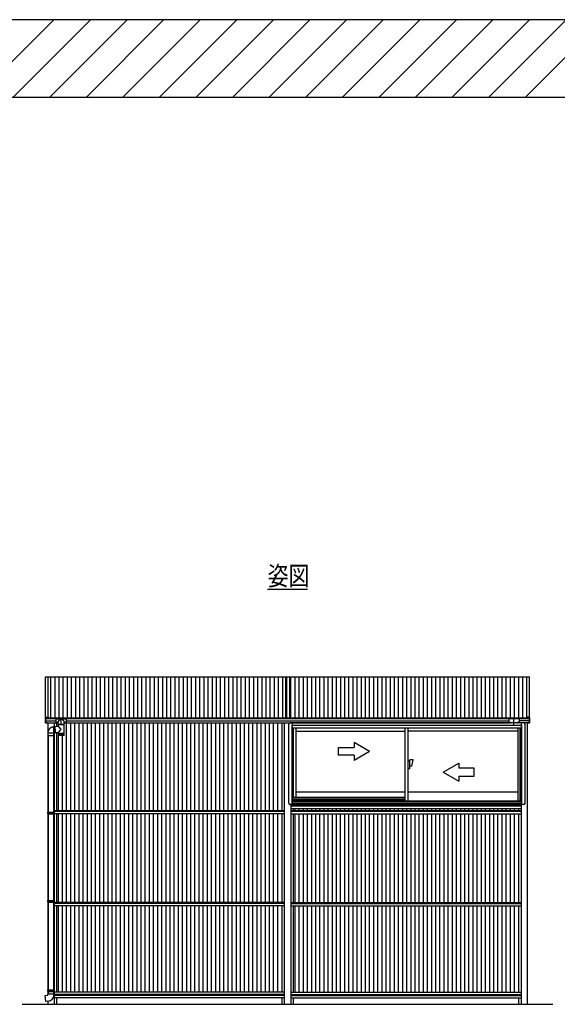
# Model space of a CAD drawing. Extents: x 0 to 1980, y 0 to 3206.
# Drawn here: x 886 to 1094, y 824 to 1204 of the extents above; entities that cross this region are included whole.
import ezdxf

# ---------------------------------------------------------------- set-up
doc = ezdxf.new("R2010")
doc.units = 0
doc.layers.get('0').update_dxf_attribs({"linetype": 'CONTINUOUS'})
for name, color, linetype in [('USER1', 3, 'CONTINUOUS'), ('YKK_A1', 4, 'CONTINUOUS'), ('YSS_K', 3, 'CONTINUOUS')]:
    doc.layers.add(name, color=color, linetype=linetype)
doc.styles.get("Standard").update_dxf_attribs({"font": 'txt', "bigfont": 'BIGFONT'})

# ---------------------------------------------------------------- blocks, each defined once
blk = doc.blocks.new('YKKAP-10')
at = {"color": 0, "linetype": 'ByBlock', "ltscale": 0.5}
blk.add_lwpolyline([(0.9, 3.7, 0.414214), (1.2, 3.4), (12.7, 3.4, -0.414214), (13, 3.1), (13, 0.3, -0.414214), (12.7, 0), (12.4, 0, -0.414214), (12.1, 0.3), (12.1, 2.2, 0.414214), (11.8, 2.5), (6.5, 2.5, -0.298217), (6.3, 2.6, 0.654654), (5.7, 2.6, -0.298217), (5.5, 2.5), (1.2, 2.5, -0.414214), (0, 3.7), (0, 44.8, -0.414214), (1.2, 46), (5.5, 46, -0.298217), (5.7, 45.9, 0.654654), (6.3, 45.9, -0.298217), (6.5, 46), (19.5, 46, -1.290973), (19.3, 45.1, 0.127009), (19.1, 45.1), (1.2, 45.1, 0.414214), (0.9, 44.8)], format="xyb", close=True, dxfattribs=at)

msp = doc.modelspace()

# ---------------------------------------------------------------- linework, layer by layer
at = {"layer": 'USER1'}
msp.add_line((982.31, 983.87), (997.69, 983.87), dxfattribs=at)
at = {"layer": 'YKK_A1'}
for p, q in [((896.46, 950.03), (1083.54, 950.03)), ((896.46, 934.36), (896.46, 950.03)), ((897.46, 934.4), (897.46, 950.03)), ((898.54, 934.18), (898.54, 950.03)), ((900.14, 934.18), (900.14, 950.03)), ((901.74, 934.18), (901.74, 950.03)), ((903.34, 934.18), (903.34, 950.03)), ((904.94, 934.18), (904.94, 950.03)), ((906.54, 934.18), (906.54, 950.03)), ((908.14, 934.18), (908.14, 950.03)), ((909.74, 934.18), (909.74, 950.03)), ((911.34, 934.18), (911.34, 950.03)), ((912.94, 934.18), (912.94, 950.03)), ((914.54, 934.18), (914.54, 950.03)), ((916.14, 934.18), (916.14, 950.03)), ((917.74, 934.18), (917.74, 950.03)), ((919.34, 934.18), (919.34, 950.03)), ((920.94, 934.18), (920.94, 950.03)), ((922.54, 934.18), (922.54, 950.03)), ((924.14, 934.18), (924.14, 950.03)), ((925.74, 934.18), (925.74, 950.03)), ((927.34, 934.18), (927.34, 950.03)), ((928.94, 934.18), (928.94, 950.03)), ((930.54, 934.18), (930.54, 950.03)), ((932.14, 934.18), (932.14, 950.03)), ((933.74, 934.18), (933.74, 950.03)), ((935.34, 934.18), (935.34, 950.03)), ((936.94, 934.18), (936.94, 950.03)), ((938.54, 934.18), (938.54, 950.03)), ((940.14, 934.18), (940.14, 950.03)), ((941.74, 934.18), (941.74, 950.03)), ((943.34, 934.18), (943.34, 950.03)), ((944.94, 934.18), (944.94, 950.03)), ((946.54, 934.18), (946.54, 950.03)), ((948.14, 934.18), (948.14, 950.03)), ((949.74, 934.18), (949.74, 950.03)), ((951.34, 934.18), (951.34, 950.03)), ((952.94, 934.18), (952.94, 950.03)), ((954.54, 934.18), (954.54, 950.03)), ((956.14, 934.18), (956.14, 950.03)), ((957.74, 934.18), (957.74, 950.03)), ((959.34, 934.18), (959.34, 950.03)), ((960.94, 934.18), (960.94, 950.03)), ((962.54, 934.18), (962.54, 950.03)), ((964.14, 934.18), (964.14, 950.03)), ((965.74, 934.18), (965.74, 950.03)), ((967.34, 934.18), (967.34, 950.03)), ((968.94, 934.18), (968.94, 950.03)), ((970.54, 934.18), (970.54, 950.03)), ((972.14, 934.18), (972.14, 950.03)), ((973.74, 934.18), (973.74, 950.03)), ((975.34, 934.18), (975.34, 950.03)), ((976.94, 934.18), (976.94, 950.03)), ((978.54, 934.18), (978.54, 950.03)), ((980.14, 934.18), (980.14, 950.03)), ((981.74, 934.18), (981.74, 950.03)), ((983.34, 934.18), (983.34, 950.03)), ((984.94, 934.18), (984.94, 950.03)), ((986.54, 934.18), (986.54, 950.03)), ((988.14, 934.18), (988.14, 950.03)), ((989.25, 950.03), (989.25, 934.18)), ((989.74, 934.18), (989.74, 950.03)), ((990.75, 950.03), (990.75, 934.18)), ((991.34, 934.18), (991.34, 950.03)), ((992.94, 934.18), (992.94, 950.03)), ((994.54, 934.18), (994.54, 950.03)), ((996.14, 934.18), (996.14, 950.03)), ((997.74, 934.18), (997.74, 950.03)), ((999.34, 934.18), (999.34, 950.03)), ((1000.94, 934.18), (1000.94, 950.03)), ((1002.54, 934.18), (1002.54, 950.03)), ((1004.14, 934.18), (1004.14, 950.03)), ((1005.74, 934.18), (1005.74, 950.03)), ((1007.34, 934.18), (1007.34, 950.03)), ((1008.94, 934.18), (1008.94, 950.03)), ((1010.54, 934.18), (1010.54, 950.03)), ((1012.14, 934.18), (1012.14, 950.03)), ((1013.74, 934.18), (1013.74, 950.03)), ((1015.34, 934.18), (1015.34, 950.03)), ((1016.94, 934.18), (1016.94, 950.03)), ((1018.54, 934.18), (1018.54, 950.03)), ((1020.14, 934.18), (1020.14, 950.03)), ((1021.74, 934.18), (1021.74, 950.03)), ((1023.34, 934.18), (1023.34, 950.03)), ((1024.94, 934.18), (1024.94, 950.03)), ((1026.54, 934.18), (1026.54, 950.03)), ((1028.14, 934.18), (1028.14, 950.03)), ((1029.74, 934.18), (1029.74, 950.03)), ((1031.34, 934.18), (1031.34, 950.03)), ((1032.94, 934.18), (1032.94, 950.03)), ((1034.54, 934.18), (1034.54, 950.03)), ((1036.14, 934.18), (1036.14, 950.03)), ((1037.74, 934.18), (1037.74, 950.03)), ((1039.34, 934.18), (1039.34, 950.03)), ((1040.94, 934.18), (1040.94, 950.03)), ((1042.54, 934.18), (1042.54, 950.03)), ((1044.14, 934.18), (1044.14, 950.03)), ((1045.74, 934.18), (1045.74, 950.03)), ((1047.34, 934.18), (1047.34, 950.03)), ((1048.94, 934.18), (1048.94, 950.03)), ((1050.54, 934.18), (1050.54, 950.03)), ((1052.14, 934.18), (1052.14, 950.03)), ((1053.74, 934.18), (1053.74, 950.03)), ((1055.34, 934.18), (1055.34, 950.03)), ((1056.94, 934.18), (1056.94, 950.03)), ((1058.54, 934.18), (1058.54, 950.03)), ((1060.14, 934.18), (1060.14, 950.03)), ((1061.74, 934.18), (1061.74, 950.03)), ((1063.34, 934.18), (1063.34, 950.03)), ((1064.94, 934.18), (1064.94, 950.03)), ((1066.54, 934.18), (1066.54, 950.03)), ((1068.14, 934.18), (1068.14, 950.03)), ((1069.74, 934.18), (1069.74, 950.03)), ((1071.34, 934.18), (1071.34, 950.03)), ((1072.94, 934.18), (1072.94, 950.03)), ((1074.54, 934.18), (1074.54, 950.03)), ((1076.14, 934.18), (1076.14, 950.03)), ((1077.74, 934.18), (1077.74, 950.03)), ((1079.34, 934.18), (1079.34, 950.03)), ((1080.94, 934.18), (1080.94, 950.03)), ((1082.54, 934.4), (1082.54, 950.03)), ((1083.54, 934.36), (1083.54, 950.03)), ((896.5, 934.18), (1083.5, 934.18)), ((896.5, 933.93), (1083.5, 933.93)), ((896.5, 933.06), (900.5, 933.06)), ((896.51, 932.29), (900.5, 932.29)), ((897.4, 932.29), (897.4, 928.9)), ((899.75, 932.29), (899.75, 930.74)), ((900.5, 933.71), (900.5, 932.24)), ((900.5, 932.24), (901.35, 932.24)), ((900.6, 933.81), (904.4, 933.81)), ((900.67, 932.24), (900.67, 930.81)), ((900.95, 932.7), (900.95, 932.07)), ((901.35, 931.66), (901.35, 932.35)), ((901.36, 931.64), (903.65, 931.64)), ((901.36, 931.64), (901.36, 930.87)), ((903.63, 931.64), (901.38, 931.64)), ((902.5, 931.52), (902.5, 934.02)), ((903.65, 931.66), (903.65, 932.35)), ((903.65, 932.24), (904.5, 932.24)), ((903.65, 928.24), (903.65, 931.64)), ((904.05, 932.7), (904.05, 932.07)), ((904.5, 933.71), (904.5, 932.24)), ((904.5, 933.06), (1075.5, 933.06)), ((904.5, 932.29), (1075.5, 932.29)), ((904.63, 898.34), (904.63, 932.29)), ((906.23, 898.34), (906.23, 932.29)), ((906.5, 932.29), (1073.5, 932.29)), ((907.83, 898.34), (907.83, 932.29)), ((909.43, 898.34), (909.43, 932.29)), ((911.03, 898.34), (911.03, 932.29)), ((912.63, 898.34), (912.63, 932.29)), ((914.23, 898.34), (914.23, 932.29)), ((915.83, 898.34), (915.83, 932.29)), ((917.43, 898.34), (917.43, 932.29)), ((919.03, 898.34), (919.03, 932.29)), ((920.63, 898.34), (920.63, 932.29)), ((922.23, 898.34), (922.23, 932.29)), ((923.83, 898.34), (923.83, 932.29)), ((925.43, 898.34), (925.43, 932.29)), ((927.03, 898.34), (927.03, 932.29)), ((928.63, 898.34), (928.63, 932.29)), ((930.23, 898.34), (930.23, 932.29)), ((931.83, 898.34), (931.83, 932.29)), ((933.43, 898.34), (933.43, 932.29)), ((935.03, 898.34), (935.03, 932.29)), ((936.63, 898.34), (936.63, 932.29)), ((938.23, 898.34), (938.23, 932.29)), ((939.83, 898.34), (939.83, 932.29)), ((941.43, 898.34), (941.43, 932.29)), ((943.03, 898.34), (943.03, 932.29)), ((944.63, 898.34), (944.63, 932.29)), ((946.23, 898.34), (946.23, 932.29)), ((947.83, 898.34), (947.83, 932.29)), ((949.43, 898.34), (949.43, 932.29)), ((951.03, 898.34), (951.03, 932.29)), ((952.63, 898.34), (952.63, 932.29)), ((954.23, 898.34), (954.23, 932.29)), ((955.83, 898.34), (955.83, 932.29)), ((957.43, 898.34), (957.43, 932.29)), ((959.03, 898.34), (959.03, 932.29)), ((960.63, 898.34), (960.63, 932.29)), ((962.23, 898.34), (962.23, 932.29)), ((963.83, 898.34), (963.83, 932.29)), ((965.43, 898.34), (965.43, 932.29)), ((967.03, 898.34), (967.03, 932.29)), ((968.63, 898.34), (968.63, 932.29)), ((970.23, 898.34), (970.23, 932.29)), ((971.83, 898.34), (971.83, 932.29)), ((973.43, 898.34), (973.43, 932.29)), ((975.03, 898.34), (975.03, 932.29)), ((976.63, 898.34), (976.63, 932.29)), ((978.23, 898.34), (978.23, 932.29)), ((979.83, 898.34), (979.83, 932.29)), ((981.43, 898.34), (981.43, 932.29)), ((983.03, 898.34), (983.03, 932.29)), ((984.62, 898.34), (984.62, 932.29)), ((986.22, 898.34), (986.22, 932.29)), ((987.82, 932.29), (987.82, 898.34)), ((988.75, 932.29), (988.75, 823.59)), ((990.45, 901.2), (990.45, 931.75)), ((1075.5, 932.25), (990.95, 932.25)), ((991.25, 932.29), (991.25, 932.25)), ((991.88, 901.25), (991.88, 932.24)), ((992.17, 932.29), (992.17, 932.25)), ((1075.5, 933.71), (1075.5, 932.24)), ((1079.5, 932.24), (1075.5, 932.24)), ((1079.4, 933.81), (1075.6, 933.81)), ((1075.95, 932.7), (1075.95, 932.07)), ((1077.5, 931.52), (1077.5, 934.02)), ((1079.05, 932.7), (1079.05, 932.07)), ((1079.5, 933.71), (1079.5, 932.24)), ((1083.5, 933.06), (1079.5, 933.06)), ((1083.49, 932.29), (1079.5, 932.29)), ((1081.3, 932.25), (1079.5, 932.25)), ((1080.37, 900.7), (1080.37, 932.25)), ((1081.8, 901.2), (1081.8, 931.75)), ((1082.6, 932.29), (1082.6, 823.59)), ((897.35, 928.42), (899.65, 928.42)), ((897.35, 928.42), (897.35, 927.42)), ((899.95, 930.75), (899.45, 930.71)), ((899.65, 928.42), (900.15, 928.46)), ((899.65, 928.42), (899.65, 928.42)), ((899.65, 927.42), (899.65, 928.42)), ((899.75, 928.43), (899.75, 897.34)), ((900.16, 930.67), (899.96, 930.65)), ((900.14, 928.56), (900.35, 928.58)), ((901.36, 930.87), (900.16, 930.77)), ((900.36, 928.49), (901.36, 928.57)), ((900.67, 928.51), (900.67, 898.34)), ((901.36, 928.57), (901.36, 928.24)), ((901.36, 928.24), (901.36, 928.16)), ((901.37, 928.16), (901.36, 928.16)), ((901.36, 928.16), (901.36, 928.16)), ((901.36, 928.16), (901.36, 927.54)), ((901.36, 928.16), (901.36, 927.53)), ((901.39, 928.16), (901.37, 928.16)), ((901.37, 928.16), (901.37, 927.54)), ((901.42, 928.16), (901.39, 928.16)), ((901.39, 928.16), (901.39, 927.53)), ((901.46, 928.16), (901.42, 928.16)), ((901.42, 928.16), (901.42, 927.52)), ((901.45, 928.16), (901.45, 927.47)), ((901.5, 928.16), (901.46, 928.16)), ((901.46, 928.16), (901.46, 927.52)), ((901.49, 928.16), (901.49, 927.47)), ((901.56, 928.16), (901.5, 928.16)), ((901.5, 928.16), (901.5, 927.51)), ((901.54, 928.16), (901.54, 927.47)), ((901.55, 928.16), (901.55, 927.51)), ((901.62, 928.16), (901.56, 928.16)), ((901.59, 928.16), (901.59, 927.47)), ((901.61, 928.16), (901.61, 927.51)), ((901.69, 928.16), (901.62, 928.16)), ((901.65, 928.16), (901.65, 927.47)), ((901.68, 928.16), (901.68, 927.5)), ((901.76, 928.16), (901.69, 928.16)), ((901.72, 928.16), (901.72, 927.47)), ((901.75, 928.16), (901.75, 927.5)), ((901.84, 928.16), (901.76, 928.16)), ((901.79, 928.16), (901.79, 927.47)), ((901.83, 928.16), (901.83, 927.49)), ((901.92, 928.16), (901.84, 928.16)), ((901.87, 928.16), (901.87, 927.47)), ((901.91, 928.16), (901.91, 927.49)), ((902.01, 928.16), (901.92, 928.16)), ((901.96, 928.16), (901.96, 927.47)), ((902, 928.16), (902, 927.49)), ((902.1, 928.16), (902.01, 928.16)), ((902.04, 928.16), (902.04, 927.47)), ((902.09, 928.16), (902.09, 927.48)), ((902.2, 928.16), (902.1, 928.16)), ((902.13, 928.16), (902.13, 927.47)), ((902.18, 928.16), (902.18, 927.48)), ((902.29, 928.16), (902.2, 928.16)), ((902.23, 928.16), (902.23, 927.47)), ((902.27, 928.16), (902.27, 927.48)), ((902.39, 928.16), (902.29, 928.16)), ((902.32, 928.16), (902.32, 927.47)), ((902.37, 928.16), (902.37, 927.47)), ((902.49, 928.16), (902.39, 928.16)), ((902.42, 928.16), (902.42, 927.47)), ((902.47, 928.16), (902.47, 927.47)), ((902.59, 928.16), (902.49, 928.16)), ((902.52, 928.16), (902.52, 927.47)), ((902.57, 928.16), (902.57, 927.47)), ((902.69, 928.16), (902.59, 928.16)), ((902.62, 927.47), (902.62, 928.16)), ((902.66, 928.16), (902.66, 927.47)), ((902.79, 928.16), (902.69, 928.16)), ((902.71, 927.48), (902.71, 928.16)), ((902.76, 928.16), (902.76, 927.47)), ((902.88, 928.16), (902.79, 928.16)), ((902.81, 927.48), (902.81, 928.16)), ((902.85, 928.16), (902.85, 927.47)), ((902.98, 928.16), (902.88, 928.16)), ((902.9, 927.48), (902.9, 928.16)), ((902.94, 928.16), (902.94, 927.47)), ((903.07, 928.16), (902.98, 928.16)), ((902.99, 927.49), (902.99, 928.16)), ((903.03, 928.16), (903.03, 927.47)), ((903.15, 928.16), (903.07, 928.16)), ((903.08, 927.49), (903.08, 928.16)), ((903.12, 928.16), (903.12, 927.47)), ((903.23, 928.16), (903.15, 928.16)), ((903.16, 927.49), (903.16, 928.16)), ((903.2, 928.16), (903.2, 927.47)), ((903.3, 928.16), (903.23, 928.16)), ((903.24, 927.5), (903.24, 928.16)), ((903.27, 928.16), (903.27, 927.47)), ((903.37, 928.16), (903.3, 928.16)), ((903.31, 927.5), (903.31, 928.16)), ((903.34, 928.16), (903.34, 927.47)), ((903.43, 928.16), (903.37, 928.16)), ((903.38, 927.5), (903.38, 928.16)), ((903.4, 928.16), (903.4, 927.47)), ((903.49, 928.16), (903.43, 928.16)), ((903.44, 927.51), (903.44, 928.16)), ((903.45, 928.16), (903.45, 927.47)), ((903.53, 928.16), (903.49, 928.16)), ((903.49, 927.51), (903.49, 928.16)), ((903.5, 928.16), (903.5, 927.47)), ((903.57, 928.16), (903.53, 928.16)), ((903.54, 928.16), (903.54, 927.47)), ((903.54, 927.52), (903.54, 928.16)), ((903.6, 928.16), (903.57, 928.16)), ((903.58, 927.52), (903.58, 928.16)), ((903.63, 928.16), (903.6, 928.16)), ((903.61, 927.53), (903.61, 928.16)), ((903.64, 928.16), (903.63, 928.16)), ((903.63, 927.54), (903.63, 928.16)), ((903.65, 928.16), (903.64, 928.16)), ((903.64, 927.54), (903.64, 928.16)), ((903.65, 928.16), (903.65, 928.24)), ((903.65, 928.16), (903.65, 928.16)), ((903.65, 927.54), (903.65, 928.16)), ((991.73, 931.39), (1080.52, 931.39)), ((991.73, 900.7), (991.73, 931.39)), ((1080.37, 930.25), (991.88, 930.25)), ((992.3, 903.4), (992.3, 930.25)), ((993.3, 903.4), (993.3, 930.25)), ((1035.34, 928.95), (993.3, 928.95)), ((1035.34, 930.25), (1035.34, 902)), ((1036.54, 930.25), (1036.54, 902)), ((1078.95, 929), (1036.54, 929)), ((1078.95, 930.25), (1078.95, 902)), ((1079.95, 902), (1079.95, 930.25)), ((1080.52, 901.25), (1080.52, 931.39)), ((897.35, 927.42), (899.65, 927.42)), ((897.4, 927.42), (897.4, 897.79)), ((897.45, 927.42), (897.45, 897.79)), ((899.55, 927.42), (899.55, 897.79)), ((899.65, 927.42), (899.65, 927.42)), ((901.37, 927.54), (901.37, 927.53)), ((901.38, 927.47), (901.38, 927.47)), ((901.39, 927.48), (901.39, 927.47)), ((901.39, 927.47), (901.39, 927.47)), ((901.4, 927.49), (901.4, 927.47)), ((901.4, 927.47), (901.41, 927.47)), ((901.42, 927.5), (901.42, 927.47)), ((901.42, 927.47), (901.44, 927.47)), ((901.43, 898.34), (901.43, 927.44)), ((901.45, 927.47), (901.47, 927.47)), ((903.55, 927.44), (901.46, 927.44)), ((901.49, 927.47), (901.51, 927.47)), ((901.54, 927.47), (901.56, 927.47)), ((901.59, 927.47), (901.62, 927.47)), ((901.65, 927.47), (901.69, 927.47)), ((901.72, 927.47), (901.76, 927.47)), ((901.79, 927.47), (901.83, 927.47)), ((901.87, 927.47), (901.91, 927.47)), ((901.96, 927.47), (902, 927.47)), ((902.04, 927.47), (902.09, 927.47)), ((902.13, 927.47), (902.18, 927.47)), ((902.23, 927.47), (902.27, 927.47)), ((902.32, 927.47), (902.37, 927.47)), ((902.42, 927.47), (902.47, 927.47)), ((902.52, 927.47), (902.57, 927.47)), ((902.62, 927.47), (902.66, 927.47)), ((902.71, 927.47), (902.76, 927.47)), ((902.81, 927.47), (902.85, 927.47)), ((902.9, 927.47), (902.94, 927.47)), ((902.99, 927.47), (903.03, 927.47)), ((903.03, 898.34), (903.03, 927.44)), ((903.08, 927.47), (903.12, 927.47)), ((903.16, 927.47), (903.2, 927.47)), ((903.23, 927.47), (903.27, 927.47)), ((903.3, 927.47), (903.34, 927.47)), ((903.37, 927.47), (903.4, 927.47)), ((903.43, 927.47), (903.45, 927.47)), ((903.48, 927.47), (903.5, 927.47)), ((903.52, 927.47), (903.54, 927.47)), ((903.56, 927.47), (903.57, 927.47)), ((903.57, 927.51), (903.57, 927.47)), ((903.59, 927.47), (903.6, 927.47)), ((903.6, 927.49), (903.6, 927.47)), ((903.61, 927.48), (903.61, 927.47)), ((903.61, 927.47), (903.61, 927.47)), ((903.62, 927.47), (903.62, 927.47)), ((903.63, 927.53), (903.63, 927.54)), ((1015.72, 924.71), (1015.72, 922.75)), ((1021.72, 921.25), (1015.72, 924.71)), ((1009.72, 922.75), (1015.72, 922.75)), ((1009.72, 919.75), (1009.72, 922.75)), ((1021.72, 921.25), (1015.72, 917.79)), ((1015.72, 919.75), (1009.72, 919.75)), ((1015.72, 919.75), (1015.72, 917.79)), ((1037.29, 917.5), (1036.54, 917.5)), ((1037.29, 914.5), (1037.29, 918)), ((1038.54, 918), (1037.29, 918)), ((1038.04, 915.5), (1038.54, 918)), ((1050.15, 913.25), (1056.15, 916.71)), ((1056.15, 916.71), (1056.15, 914.75)), ((1037.29, 914.5), (1036.54, 914.5)), ((1038.04, 915.5), (1037.29, 915.5)), ((1050.15, 913.25), (1056.15, 909.79)), ((1062.15, 914.75), (1056.15, 914.75)), ((1062.15, 911.75), (1062.15, 914.75)), ((1056.15, 911.75), (1056.15, 909.79)), ((1056.15, 911.75), (1062.15, 911.75)), ((1035.34, 905.55), (993.3, 905.55)), ((1078.95, 905.55), (1036.54, 905.55)), ((1080.52, 901.25), (991.73, 901.25)), ((1035.34, 903.4), (991.88, 903.4)), ((1035.34, 902.74), (991.88, 902.74)), ((991.88, 902.55), (1035.34, 902.55)), ((1080.37, 901.9), (991.88, 901.9)), ((1080.37, 901.85), (991.88, 901.85)), ((1080.37, 902), (1035.34, 902)), ((897.35, 897.69), (897.4, 897.79)), ((897.35, 897.29), (897.35, 897.69)), ((897.35, 897.69), (899.65, 897.69)), ((897.4, 897.79), (899.6, 897.79)), ((899.65, 897.69), (899.6, 897.79)), ((899.65, 897.29), (899.65, 897.69)), ((988.75, 898.34), (899.75, 898.34)), ((988.75, 898.04), (899.75, 898.04)), ((899.75, 897.34), (899.75, 823.59)), ((1081.3, 900.7), (990.95, 900.7)), ((991.25, 900.7), (991.25, 823.59)), ((991.25, 900.57), (1080.25, 900.57)), ((991.25, 900.22), (1080.25, 900.22)), ((991.25, 899.2), (1080.25, 899.2)), ((991.25, 898.46), (1080.25, 898.46)), ((991.25, 898.11), (1080.25, 898.11)), ((992.17, 899.2), (992.17, 898.46)), ((992.93, 898.46), (992.93, 899.2)), ((994.53, 898.46), (994.53, 899.2)), ((996.13, 898.46), (996.13, 899.2)), ((997.73, 898.46), (997.73, 899.2)), ((999.33, 898.46), (999.33, 899.2)), ((1000.93, 898.46), (1000.93, 899.2)), ((1002.53, 898.46), (1002.53, 899.2)), ((1004.13, 898.46), (1004.13, 899.2)), ((1005.73, 898.46), (1005.73, 899.2)), ((1007.33, 898.46), (1007.33, 899.2)), ((1008.93, 898.46), (1008.93, 899.2)), ((1010.53, 898.46), (1010.53, 899.2)), ((1012.13, 898.46), (1012.13, 899.2)), ((1013.73, 898.46), (1013.73, 899.2)), ((1015.33, 898.46), (1015.33, 899.2)), ((1016.93, 898.46), (1016.93, 899.2)), ((1018.53, 898.46), (1018.53, 899.2)), ((1020.13, 898.46), (1020.13, 899.2)), ((1021.72, 898.46), (1021.72, 899.2)), ((1023.33, 898.46), (1023.33, 899.2)), ((1024.93, 898.46), (1024.93, 899.2)), ((1026.53, 898.46), (1026.53, 899.2)), ((1028.13, 898.46), (1028.13, 899.2)), ((1029.73, 898.46), (1029.73, 899.2)), ((1031.33, 898.46), (1031.33, 899.2)), ((1032.93, 898.46), (1032.93, 899.2)), ((1034.53, 898.46), (1034.53, 899.2)), ((1036.13, 898.46), (1036.13, 899.2)), ((1037.73, 898.46), (1037.73, 899.2)), ((1039.33, 898.46), (1039.33, 899.2)), ((1040.93, 898.46), (1040.93, 899.2)), ((1042.53, 898.46), (1042.53, 899.2)), ((1044.13, 898.46), (1044.13, 899.2)), ((1045.73, 898.46), (1045.73, 899.2)), ((1047.33, 898.46), (1047.33, 899.2)), ((1048.93, 898.46), (1048.93, 899.2)), ((1050.53, 898.46), (1050.53, 899.2)), ((1052.13, 898.46), (1052.13, 899.2)), ((1053.73, 898.46), (1053.73, 899.2)), ((1055.33, 898.46), (1055.33, 899.2)), ((1056.93, 898.46), (1056.93, 899.2)), ((1058.53, 898.46), (1058.53, 899.2)), ((1060.13, 898.46), (1060.13, 899.2)), ((1061.73, 898.46), (1061.73, 899.2)), ((1063.33, 898.46), (1063.33, 899.2)), ((1064.93, 898.46), (1064.93, 899.2)), ((1066.53, 898.46), (1066.53, 899.2)), ((1068.13, 898.46), (1068.13, 899.2)), ((1069.73, 898.46), (1069.73, 899.2)), ((1071.33, 898.46), (1071.33, 899.2)), ((1072.93, 898.46), (1072.93, 899.2)), ((1074.53, 898.46), (1074.53, 899.2)), ((1076.13, 898.46), (1076.13, 899.2)), ((1077.73, 898.46), (1077.73, 899.2)), ((1079.33, 899.2), (1079.33, 898.46)), ((1080.25, 900.7), (1080.25, 823.59)), ((897.35, 897.29), (897.4, 897.19)), ((897.35, 897.29), (899.65, 897.29)), ((897.4, 897.19), (897.4, 863.64)), ((897.4, 897.19), (899.6, 897.19)), ((897.45, 897.19), (897.45, 863.64)), ((899.55, 897.19), (899.55, 863.64)), ((899.65, 897.29), (899.6, 897.19)), ((988.75, 897.09), (899.75, 897.09)), ((900.67, 897.09), (900.67, 862.84)), ((901.43, 862.84), (901.43, 897.09)), ((903.03, 862.84), (903.03, 897.09)), ((904.63, 862.84), (904.63, 897.09)), ((906.23, 862.84), (906.23, 897.09)), ((907.83, 862.84), (907.83, 897.09)), ((909.43, 862.84), (909.43, 897.09)), ((911.03, 862.84), (911.03, 897.09)), ((912.63, 862.84), (912.63, 897.09)), ((914.23, 862.84), (914.23, 897.09)), ((915.83, 862.84), (915.83, 897.09)), ((917.43, 862.84), (917.43, 897.09)), ((919.03, 862.84), (919.03, 897.09)), ((920.63, 862.84), (920.63, 897.09)), ((922.23, 862.84), (922.23, 897.09)), ((923.83, 862.84), (923.83, 897.09)), ((925.43, 862.84), (925.43, 897.09)), ((927.03, 862.84), (927.03, 897.09)), ((928.63, 862.84), (928.63, 897.09)), ((930.23, 862.84), (930.23, 897.09)), ((931.83, 862.84), (931.83, 897.09)), ((933.43, 862.84), (933.43, 897.09)), ((935.03, 862.84), (935.03, 897.09)), ((936.63, 862.84), (936.63, 897.09)), ((938.23, 862.84), (938.23, 897.09)), ((939.83, 862.84), (939.83, 897.09)), ((941.43, 862.84), (941.43, 897.09)), ((943.03, 862.84), (943.03, 897.09)), ((944.63, 862.84), (944.63, 897.09)), ((946.23, 862.84), (946.23, 897.09)), ((947.83, 862.84), (947.83, 897.09)), ((949.43, 862.84), (949.43, 897.09)), ((951.03, 862.84), (951.03, 897.09)), ((952.63, 862.84), (952.63, 897.09)), ((954.23, 862.84), (954.23, 897.09)), ((955.83, 862.84), (955.83, 897.09)), ((957.43, 862.84), (957.43, 897.09)), ((959.03, 862.84), (959.03, 897.09)), ((960.63, 862.84), (960.63, 897.09)), ((962.23, 862.84), (962.23, 897.09)), ((963.83, 862.84), (963.83, 897.09)), ((965.43, 862.84), (965.43, 897.09)), ((967.03, 862.84), (967.03, 897.09)), ((968.63, 862.84), (968.63, 897.09)), ((970.23, 862.84), (970.23, 897.09)), ((971.83, 862.84), (971.83, 897.09)), ((973.43, 862.84), (973.43, 897.09)), ((975.03, 862.84), (975.03, 897.09)), ((976.63, 862.84), (976.63, 897.09)), ((978.23, 862.84), (978.23, 897.09)), ((979.83, 862.84), (979.83, 897.09)), ((981.43, 862.84), (981.43, 897.09)), ((983.03, 862.84), (983.03, 897.09)), ((984.62, 862.84), (984.62, 897.09)), ((986.22, 862.84), (986.22, 897.09)), ((987.82, 897.09), (987.82, 862.84)), ((991.25, 897.09), (1080.25, 897.09)), ((992.17, 897.09), (992.17, 862.84)), ((992.93, 862.84), (992.93, 897.09)), ((994.53, 862.84), (994.53, 897.09)), ((996.13, 862.84), (996.13, 897.09)), ((997.73, 862.84), (997.73, 897.09)), ((999.33, 862.84), (999.33, 897.09)), ((1000.93, 862.84), (1000.93, 897.09)), ((1002.53, 862.84), (1002.53, 897.09)), ((1004.13, 862.84), (1004.13, 897.09)), ((1005.73, 862.84), (1005.73, 897.09)), ((1007.33, 862.84), (1007.33, 897.09)), ((1008.93, 862.84), (1008.93, 897.09)), ((1010.53, 862.84), (1010.53, 897.09)), ((1012.13, 862.84), (1012.13, 897.09)), ((1013.73, 862.84), (1013.73, 897.09)), ((1015.33, 862.84), (1015.33, 897.09)), ((1016.93, 862.84), (1016.93, 897.09)), ((1018.53, 862.84), (1018.53, 897.09)), ((1020.13, 862.84), (1020.13, 897.09)), ((1021.72, 862.84), (1021.72, 897.09)), ((1023.33, 862.84), (1023.33, 897.09)), ((1024.93, 862.84), (1024.93, 897.09)), ((1026.53, 862.84), (1026.53, 897.09)), ((1028.13, 862.84), (1028.13, 897.09)), ((1029.73, 862.84), (1029.73, 897.09)), ((1031.33, 862.84), (1031.33, 897.09)), ((1032.93, 862.84), (1032.93, 897.09)), ((1034.53, 862.84), (1034.53, 897.09)), ((1036.13, 862.84), (1036.13, 897.09)), ((1037.73, 862.84), (1037.73, 897.09)), ((1039.33, 862.84), (1039.33, 897.09)), ((1040.93, 862.84), (1040.93, 897.09)), ((1042.53, 862.84), (1042.53, 897.09)), ((1044.13, 862.84), (1044.13, 897.09)), ((1045.73, 862.84), (1045.73, 897.09)), ((1047.33, 862.84), (1047.33, 897.09)), ((1048.93, 862.84), (1048.93, 897.09)), ((1050.53, 862.84), (1050.53, 897.09)), ((1052.13, 862.84), (1052.13, 897.09)), ((1053.73, 862.84), (1053.73, 897.09)), ((1055.33, 862.84), (1055.33, 897.09)), ((1056.93, 862.84), (1056.93, 897.09)), ((1058.53, 862.84), (1058.53, 897.09)), ((1060.13, 862.84), (1060.13, 897.09)), ((1061.73, 862.84), (1061.73, 897.09)), ((1063.33, 862.84), (1063.33, 897.09)), ((1064.93, 862.84), (1064.93, 897.09)), ((1066.53, 862.84), (1066.53, 897.09)), ((1068.13, 862.84), (1068.13, 897.09)), ((1069.73, 862.84), (1069.73, 897.09)), ((1071.33, 862.84), (1071.33, 897.09)), ((1072.93, 862.84), (1072.93, 897.09)), ((1074.53, 862.84), (1074.53, 897.09)), ((1076.13, 862.84), (1076.13, 897.09)), ((1077.73, 862.84), (1077.73, 897.09)), ((1079.33, 897.09), (1079.33, 862.84)), ((897.35, 863.54), (897.4, 863.64)), ((897.35, 863.14), (897.35, 863.54)), ((897.35, 863.54), (899.65, 863.54)), ((897.35, 863.14), (897.4, 863.04)), ((897.35, 863.14), (899.65, 863.14)), ((897.4, 863.64), (899.6, 863.64)), ((899.65, 863.54), (899.6, 863.64)), ((899.65, 863.14), (899.6, 863.04)), ((899.65, 863.14), (899.65, 863.54)), ((897.4, 863.04), (899.6, 863.04)), ((897.4, 863.04), (897.4, 829.19)), ((897.45, 863.04), (897.45, 829.19)), ((899.55, 863.04), (899.55, 829.19)), ((988.75, 862.84), (899.75, 862.84)), ((988.75, 862.54), (899.75, 862.54)), ((988.75, 861.59), (899.75, 861.59)), ((900.67, 861.59), (900.67, 828.34)), ((901.43, 828.34), (901.43, 861.59)), ((903.03, 828.34), (903.03, 861.59)), ((904.63, 828.34), (904.63, 861.59)), ((906.23, 828.34), (906.23, 861.59)), ((907.83, 828.34), (907.83, 861.59)), ((909.43, 828.34), (909.43, 861.59)), ((911.03, 828.34), (911.03, 861.59)), ((912.63, 828.34), (912.63, 861.59)), ((914.23, 828.34), (914.23, 861.59)), ((915.83, 828.34), (915.83, 861.59)), ((917.43, 828.34), (917.43, 861.59)), ((919.03, 828.34), (919.03, 861.59)), ((920.63, 828.34), (920.63, 861.59)), ((922.23, 828.34), (922.23, 861.59)), ((923.83, 828.34), (923.83, 861.59)), ((925.43, 828.34), (925.43, 861.59)), ((927.03, 828.34), (927.03, 861.59)), ((928.63, 828.34), (928.63, 861.59)), ((930.23, 828.34), (930.23, 861.59)), ((931.83, 828.34), (931.83, 861.59)), ((933.43, 828.34), (933.43, 861.59)), ((935.03, 828.34), (935.03, 861.59)), ((936.63, 828.34), (936.63, 861.59)), ((938.23, 828.34), (938.23, 861.59)), ((939.83, 828.34), (939.83, 861.59)), ((941.43, 828.34), (941.43, 861.59)), ((943.03, 828.34), (943.03, 861.59)), ((944.63, 828.34), (944.63, 861.59)), ((946.23, 828.34), (946.23, 861.59)), ((947.83, 828.34), (947.83, 861.59)), ((949.43, 828.34), (949.43, 861.59)), ((951.03, 828.34), (951.03, 861.59)), ((952.63, 828.34), (952.63, 861.59)), ((954.23, 828.34), (954.23, 861.59)), ((955.83, 828.34), (955.83, 861.59)), ((957.43, 828.34), (957.43, 861.59)), ((959.03, 828.34), (959.03, 861.59)), ((960.63, 828.34), (960.63, 861.59)), ((962.23, 828.34), (962.23, 861.59)), ((963.83, 828.34), (963.83, 861.59)), ((965.43, 828.34), (965.43, 861.59)), ((967.03, 828.34), (967.03, 861.59)), ((968.63, 828.34), (968.63, 861.59)), ((970.23, 828.34), (970.23, 861.59)), ((971.83, 828.34), (971.83, 861.59)), ((973.43, 828.34), (973.43, 861.59)), ((975.03, 828.34), (975.03, 861.59)), ((976.63, 828.34), (976.63, 861.59)), ((978.23, 828.34), (978.23, 861.59)), ((979.83, 828.34), (979.83, 861.59)), ((981.43, 828.34), (981.43, 861.59)), ((983.03, 828.34), (983.03, 861.59)), ((984.62, 828.34), (984.62, 861.59)), ((986.22, 828.34), (986.22, 861.59)), ((987.82, 861.59), (987.82, 828.34)), ((991.25, 862.84), (1080.25, 862.84)), ((991.25, 862.54), (1080.25, 862.54)), ((991.25, 861.59), (1080.25, 861.59)), ((992.17, 861.59), (992.17, 828.34)), ((992.93, 828.34), (992.93, 861.59)), ((994.53, 828.34), (994.53, 861.59)), ((996.13, 828.34), (996.13, 861.59)), ((997.73, 828.34), (997.73, 861.59)), ((999.33, 828.34), (999.33, 861.59)), ((1000.93, 828.34), (1000.93, 861.59)), ((1002.53, 828.34), (1002.53, 861.59)), ((1004.13, 828.34), (1004.13, 861.59)), ((1005.73, 828.34), (1005.73, 861.59)), ((1007.33, 828.34), (1007.33, 861.59)), ((1008.93, 828.34), (1008.93, 861.59)), ((1010.53, 828.34), (1010.53, 861.59)), ((1012.13, 828.34), (1012.13, 861.59)), ((1013.73, 828.34), (1013.73, 861.59)), ((1015.33, 828.34), (1015.33, 861.59)), ((1016.93, 828.34), (1016.93, 861.59)), ((1018.53, 828.34), (1018.53, 861.59)), ((1020.13, 828.34), (1020.13, 861.59)), ((1021.72, 828.34), (1021.72, 861.59)), ((1023.33, 828.34), (1023.33, 861.59)), ((1024.93, 828.34), (1024.93, 861.59)), ((1026.53, 828.34), (1026.53, 861.59)), ((1028.13, 828.34), (1028.13, 861.59)), ((1029.73, 828.34), (1029.73, 861.59)), ((1031.33, 828.34), (1031.33, 861.59)), ((1032.93, 828.34), (1032.93, 861.59)), ((1034.53, 828.34), (1034.53, 861.59)), ((1036.13, 828.34), (1036.13, 861.59)), ((1037.73, 828.34), (1037.73, 861.59)), ((1039.33, 828.34), (1039.33, 861.59)), ((1040.93, 828.34), (1040.93, 861.59)), ((1042.53, 828.34), (1042.53, 861.59)), ((1044.13, 828.34), (1044.13, 861.59)), ((1045.73, 828.34), (1045.73, 861.59)), ((1047.33, 828.34), (1047.33, 861.59)), ((1048.93, 828.34), (1048.93, 861.59)), ((1050.53, 828.34), (1050.53, 861.59)), ((1052.13, 828.34), (1052.13, 861.59)), ((1053.73, 828.34), (1053.73, 861.59)), ((1055.33, 828.34), (1055.33, 861.59)), ((1056.93, 828.34), (1056.93, 861.59)), ((1058.53, 828.34), (1058.53, 861.59)), ((1060.13, 828.34), (1060.13, 861.59)), ((1061.73, 828.34), (1061.73, 861.59)), ((1063.33, 828.34), (1063.33, 861.59)), ((1064.93, 828.34), (1064.93, 861.59)), ((1066.53, 828.34), (1066.53, 861.59)), ((1068.13, 828.34), (1068.13, 861.59)), ((1069.73, 828.34), (1069.73, 861.59)), ((1071.33, 828.34), (1071.33, 861.59)), ((1072.93, 828.34), (1072.93, 861.59)), ((1074.53, 828.34), (1074.53, 861.59)), ((1076.13, 828.34), (1076.13, 861.59)), ((1077.73, 828.34), (1077.73, 861.59)), ((1079.33, 861.59), (1079.33, 828.34)), ((897.35, 829.09), (897.4, 829.19)), ((897.35, 828.69), (897.35, 829.09)), ((897.35, 829.09), (899.65, 829.09)), ((897.4, 829.19), (899.6, 829.19)), ((899.65, 829.09), (899.6, 829.19)), ((899.65, 828.69), (899.65, 829.09)), ((896.35, 827), (897.35, 827.09)), ((896.55, 824.71), (896.35, 827)), ((897.35, 828.69), (897.4, 828.59)), ((897.35, 828.69), (899.65, 828.69)), ((897.35, 827.59), (899.65, 827.59)), ((897.35, 827.09), (897.35, 827.59)), ((897.4, 828.59), (899.6, 828.59)), ((897.4, 828.59), (897.4, 827.59)), ((897.45, 828.59), (897.45, 827.59)), ((899.55, 828.59), (899.55, 827.59)), ((899.65, 828.69), (899.6, 828.59)), ((899.65, 827.59), (899.65, 827.04)), ((988.75, 828.34), (899.75, 828.34)), ((988.75, 827.34), (899.75, 827.34)), ((988.75, 827.04), (899.75, 827.04)), ((988.75, 826.09), (899.75, 826.09)), ((900.67, 826.09), (900.67, 823.59)), ((987.82, 826.09), (987.82, 823.59)), ((991.25, 828.34), (1080.25, 828.34)), ((991.25, 827.32), (1080.25, 827.32)), ((991.25, 826.97), (1080.25, 826.97)), ((991.25, 826.09), (1080.25, 826.09)), ((992.17, 826.09), (992.17, 823.59)), ((1079.33, 826.09), (1079.33, 823.59)), ((887.4, 823.59), (1092.6, 823.59)), ((897.6, 824.8), (896.55, 824.71)), ((897.4, 824.79), (897.4, 823.59))]:
    msp.add_line(p, q, dxfattribs=at)
at = {"layer": 'YKK_A1', "flags": 128}
for points in [[(899.45, 930.71), (899.45, 930.71), (899.45, 930.69), (899.45, 930.67), (899.45, 930.65), (899.46, 930.61), (899.46, 930.57), (899.46, 930.51), (899.47, 930.46), (899.47, 930.39), (899.48, 930.32), (899.48, 930.25), (899.49, 930.17), (899.5, 930.08), (899.51, 929.99), (899.51, 929.9), (899.52, 929.81), (899.53, 929.71), (899.54, 929.61), (899.55, 929.52), (899.56, 929.42), (899.56, 929.32), (899.57, 929.23), (899.58, 929.14), (899.59, 929.05), (899.6, 928.96), (899.6, 928.88), (899.61, 928.81), (899.62, 928.74), (899.62, 928.67), (899.63, 928.62), (899.63, 928.57), (899.64, 928.52), (899.64, 928.48), (899.64, 928.46), (899.65, 928.44), (899.65, 928.42), (899.65, 928.42)], [(899.96, 930.65), (899.96, 930.69), (899.95, 930.72), (899.95, 930.74), (899.95, 930.75), (899.95, 930.75), (899.95, 930.75), (899.95, 930.74), (899.95, 930.72), (899.95, 930.69), (899.95, 930.65), (899.96, 930.61), (899.96, 930.56), (899.97, 930.5), (899.97, 930.44), (899.98, 930.37), (899.98, 930.29), (899.99, 930.21), (900, 930.12), (900, 930.04), (900.01, 929.94), (900.02, 929.85), (900.03, 929.75), (900.04, 929.66), (900.04, 929.56), (900.05, 929.46), (900.06, 929.37), (900.07, 929.27), (900.08, 929.18), (900.09, 929.09), (900.09, 929.01), (900.1, 928.93), (900.11, 928.85), (900.12, 928.78), (900.12, 928.72), (900.13, 928.66), (900.13, 928.61), (900.14, 928.56), (900.14, 928.53), (900.14, 928.5), (900.15, 928.48), (900.15, 928.47), (900.15, 928.46), (900.15, 928.46)], [(899.96, 930.65), (899.96, 930.66), (899.96, 930.67), (899.95, 930.67), (899.95, 930.67), (899.95, 930.66), (899.96, 930.64), (899.96, 930.61), (899.96, 930.57), (899.96, 930.53), (899.97, 930.48), (899.97, 930.43), (899.98, 930.36), (899.98, 930.29), (899.99, 930.22), (900, 930.14), (900, 930.06), (900.01, 929.97), (900.02, 929.88), (900.03, 929.79), (900.03, 929.7), (900.04, 929.61), (900.05, 929.52), (900.06, 929.42), (900.07, 929.33), (900.07, 929.24), (900.08, 929.16), (900.09, 929.08), (900.1, 929), (900.1, 928.92), (900.11, 928.86), (900.12, 928.79), (900.12, 928.74), (900.13, 928.69), (900.13, 928.64), (900.13, 928.61), (900.14, 928.58), (900.14, 928.56), (900.14, 928.55), (900.14, 928.54), (900.14, 928.54)], [(900.36, 928.49), (900.36, 928.49), (900.36, 928.49), (900.36, 928.5), (900.35, 928.52), (900.35, 928.55), (900.35, 928.59), (900.34, 928.63), (900.34, 928.68), (900.33, 928.74), (900.33, 928.8), (900.32, 928.87), (900.31, 928.95), (900.3, 929.03), (900.3, 929.11), (900.29, 929.2), (900.28, 929.29), (900.27, 929.39), (900.26, 929.48), (900.26, 929.58), (900.25, 929.68), (900.24, 929.77), (900.23, 929.87), (900.22, 929.96), (900.21, 930.05), (900.21, 930.14), (900.2, 930.23), (900.19, 930.31), (900.19, 930.38), (900.18, 930.45), (900.18, 930.51), (900.17, 930.57), (900.17, 930.62), (900.16, 930.67), (900.16, 930.7), (900.16, 930.73), (900.16, 930.75), (900.16, 930.76), (900.16, 930.77)], [(901.36, 927.53), (901.36, 927.54), (901.36, 927.54)]]:
    msp.add_lwpolyline(points, dxfattribs=at)
at = {"layer": 'YKK_A1'}
for centre, radius, start, end in [((900.6, 933.71), 0.1, 90, 180), ((901.38, 931.66), 0.025, 180, 270), ((903.63, 931.66), 0.025, 270, 0), ((904.4, 933.71), 0.1, 0, 90), ((990.95, 931.75), 0.5, 90, 180), ((1075.6, 933.71), 0.1, 90, 180), ((1079.4, 933.71), 0.1, 0, 90), ((1081.3, 931.75), 0.5, 0, 90), ((899.65, 928.42), 2.3, 95.0004, 180), ((899.96, 928.55), 0.182, 358.1707, 4.4732), ((898.67, 928.43), 1.47, 1.3801, 5.2702), ((901.47, 927.54), 0.107, 182.874, 221.8618), ((901.45, 927.54), 0.0995, 179.9773, 221.6176), ((901.46, 927.54), 0.1, 188.7861, 203.4317), ((901.49, 927.55), 0.116, 185.6826, 221.8246), ((901.46, 927.53), 0.0893, 174.5719, 220.2388), ((901.46, 927.54), 0.1, 207.161, 270), ((901.52, 927.56), 0.128, 188.383, 221.5227), ((901.48, 927.53), 0.0855, 171.6846, 218.9866), ((901.56, 927.57), 0.142, 190.9607, 220.9701), ((901.5, 927.52), 0.0826, 168.8501, 217.3712), ((901.62, 927.58), 0.16, 193.4071, 220.1767), ((901.54, 927.52), 0.0807, 166.109, 215.3845), ((901.68, 927.59), 0.184, 195.7191, 219.1476), ((901.58, 927.52), 0.0798, 163.5014, 213.0271), ((901.63, 927.51), 0.0798, 161.0655, 210.3093), ((901.76, 927.6), 0.216, 197.9, 217.8818), ((901.69, 927.51), 0.0808, 158.8354, 207.2525), ((901.87, 927.63), 0.263, 199.9625, 216.3685), ((901.76, 927.51), 0.0829, 156.8392, 203.8894), ((902, 927.67), 0.341, 201.938, 214.5777), ((901.84, 927.5), 0.0862, 155.0986, 200.2621), ((902.22, 927.74), 0.506, 203.9169, 212.4197), ((901.92, 927.5), 0.091, 153.6258, 196.4222), ((903.09, 928.16), 1.39, 206.3589, 209.434), ((902.01, 927.49), 0.0975, 152.4253, 192.4271), ((902.24, 927.66), 0.34, 201.1534, 213.7301), ((902.1, 927.49), 0.106, 151.4943, 188.3368), ((901.28, 927.13), 0.833, 24.2522, 29.3541), ((902.2, 927.48), 0.118, 150.8239, 184.2107), ((902.85, 927.86), 0.815, 203.3925, 208.5665), ((902.31, 927.47), 0.133, 150.4012, 180.1047), ((901.4, 927.13), 0.893, 22.628, 27.3116), ((902.43, 927.46), 0.154, 150.2118, 176.0677), ((901.93, 927.34), 0.42, 18.8398, 28.707), ((902.55, 927.45), 0.184, 150.2421, 172.14), ((902.15, 927.4), 0.284, 15.1658, 29.6153), ((902.69, 927.43), 0.227, 150.4832, 168.35), ((902.31, 927.43), 0.216, 11.4027, 30.2431), ((902.85, 927.39), 0.298, 150.9357, 164.7097), ((902.44, 927.45), 0.175, 7.5124, 30.6355), ((903.07, 927.33), 0.432, 151.6253, 161.2013), ((902.57, 927.46), 0.147, 3.502, 30.7974), ((903.53, 927.16), 0.831, 152.677, 157.7033), ((902.68, 927.47), 0.127, 359.4001, 30.7187), ((901.59, 928.13), 1.42, 332.6737, 335.6337), ((902.79, 927.48), 0.112, 355.2482, 30.3832), ((896.97, 930.52), 6.71, 332.9873, 333.6197), ((902.89, 927.49), 0.102, 351.0974, 29.7733), ((903.28, 927.39), 0.259, 144.3721, 160.9048), ((902.98, 927.49), 0.0935, 347.0047, 28.8741), ((902.32, 927.93), 0.919, 329.8243, 334.4905), ((903.07, 927.5), 0.0875, 343.0291, 27.6757), ((902.81, 927.72), 0.462, 327.2074, 336.5115), ((903.16, 927.5), 0.0831, 339.2289, 26.1763), ((903, 927.66), 0.327, 325.1601, 338.3275), ((903.23, 927.51), 0.0802, 335.6581, 24.3831), ((903.13, 927.63), 0.257, 323.4254, 340.1948), ((903.3, 927.51), 0.0784, 332.3635, 22.3132), ((903.23, 927.6), 0.213, 321.944, 342.1732), ((903.36, 927.51), 0.0777, 329.383, 19.9927), ((903.31, 927.59), 0.182, 320.6962, 344.2835), ((903.41, 927.51), 0.078, 326.7439, 17.4555), ((903.38, 927.58), 0.16, 319.6771, 346.5327), ((903.46, 927.52), 0.0791, 324.4629, 14.7413), ((903.43, 927.57), 0.142, 318.8894, 348.9202), ((903.55, 927.54), 0.1, 270, 351.2307), ((903.49, 927.52), 0.0812, 322.5466, 11.8931), ((903.48, 927.56), 0.128, 318.3416, 351.4398), ((903.52, 927.53), 0.0843, 320.9925, 8.9554), ((903.51, 927.55), 0.117, 318.0467, 354.0797), ((903.53, 927.54), 0.108, 318.0213, 356.8231), ((903.54, 927.53), 0.0882, 319.7909, 5.9714), ((903.54, 927.54), 0.1, 318.2848, 359.648), ((903.55, 927.53), 0.0933, 318.9269, 2.9816), ((990.95, 901.2), 0.5, 180, 270), ((1081.3, 901.2), 0.5, 270, 0), ((897.4, 827.04), 2.25, 275, 0)]:
    msp.add_arc(centre, radius, start, end, dxfattribs=at)
for major_axis, start_param, end_param in [((1.14, -1.05), 3.144445, 4.708992), ((1.14, 1.25), 1.573649, 3.138195)]:
    msp.add_ellipse((902.5, 929.82), major_axis=major_axis, ratio=0.003113, start_param=start_param, end_param=end_param, dxfattribs=at)
for points, start_tangent, end_tangent in [([(900.95, 932.34), (900.98, 932.34), (901.02, 932.35), (901.05, 932.35), (901.07, 932.36), (901.1, 932.37), (901.11, 932.38), (901.12, 932.39), (901.13, 932.4), (901.12, 932.41), (901.11, 932.43), (901.1, 932.44), (901.07, 932.45), (901.05, 932.46), (901.02, 932.47), (900.98, 932.47), (900.95, 932.48), (900.92, 932.47), (900.88, 932.47), (900.85, 932.46), (900.83, 932.45), (900.8, 932.44), (900.79, 932.43), (900.78, 932.41), (900.78, 932.4), (900.78, 932.39), (900.79, 932.38), (900.8, 932.37), (900.83, 932.36), (900.85, 932.35), (900.88, 932.35), (900.92, 932.34), (900.95, 932.34)], (0.999999, 0.001132), (0.999999, 0.001132)), ([(904.05, 932.34), (904.02, 932.34), (903.98, 932.35), (903.95, 932.35), (903.93, 932.36), (903.9, 932.37), (903.89, 932.38), (903.88, 932.39), (903.88, 932.4), (903.88, 932.41), (903.89, 932.43), (903.9, 932.44), (903.93, 932.45), (903.95, 932.46), (903.98, 932.47), (904.02, 932.47), (904.05, 932.48), (904.08, 932.47), (904.12, 932.47), (904.15, 932.46), (904.17, 932.45), (904.2, 932.44), (904.21, 932.43), (904.22, 932.41), (904.23, 932.4), (904.22, 932.39), (904.21, 932.38), (904.2, 932.37), (904.17, 932.36), (904.15, 932.35), (904.12, 932.35), (904.08, 932.34), (904.05, 932.34)], (-0.999999, 0.001132), (-0.999999, 0.001132)), ([(1075.95, 932.34), (1075.98, 932.34), (1076.02, 932.35), (1076.05, 932.35), (1076.07, 932.36), (1076.1, 932.37), (1076.11, 932.38), (1076.12, 932.39), (1076.12, 932.4), (1076.12, 932.41), (1076.11, 932.43), (1076.1, 932.44), (1076.07, 932.45), (1076.05, 932.46), (1076.02, 932.47), (1075.98, 932.47), (1075.95, 932.48), (1075.92, 932.47), (1075.88, 932.47), (1075.85, 932.46), (1075.83, 932.45), (1075.8, 932.44), (1075.79, 932.43), (1075.78, 932.41), (1075.77, 932.4), (1075.78, 932.39), (1075.79, 932.38), (1075.8, 932.37), (1075.83, 932.36), (1075.85, 932.35), (1075.88, 932.35), (1075.92, 932.34), (1075.95, 932.34)], (0.999999, 0.001132), (0.999999, 0.001132)), ([(1079.05, 932.34), (1079.02, 932.34), (1078.98, 932.35), (1078.95, 932.35), (1078.93, 932.36), (1078.9, 932.37), (1078.89, 932.38), (1078.88, 932.39), (1078.87, 932.4), (1078.88, 932.41), (1078.89, 932.43), (1078.9, 932.44), (1078.93, 932.45), (1078.95, 932.46), (1078.98, 932.47), (1079.02, 932.47), (1079.05, 932.48), (1079.08, 932.47), (1079.12, 932.47), (1079.15, 932.46), (1079.17, 932.45), (1079.2, 932.44), (1079.21, 932.43), (1079.22, 932.41), (1079.22, 932.4), (1079.22, 932.39), (1079.21, 932.38), (1079.2, 932.37), (1079.17, 932.36), (1079.15, 932.35), (1079.12, 932.35), (1079.08, 932.34), (1079.05, 932.34)], (-0.999999, 0.001132), (-0.999999, 0.001132))]:
    msp.add_spline(points, degree=3, dxfattribs=dict(at, start_tangent=start_tangent, end_tangent=end_tangent))
msp.add_spline([(901.35, 932.35), (901.35, 932.55), (901.35, 932.58), (901.36, 932.6), (901.37, 932.63), (901.38, 932.66), (901.39, 932.69), (901.4, 932.72), (901.42, 932.76), (901.44, 932.8), (901.46, 932.84), (901.49, 932.88), (901.52, 932.93), (901.55, 932.98), (901.59, 933.03), (901.63, 933.09), (901.67, 933.15), (901.73, 933.22), (901.78, 933.29), (901.85, 933.37), (901.93, 933.45), (902.03, 933.55), (902.16, 933.67), (902.5, 933.81), (902.84, 933.67), (902.97, 933.55), (903.07, 933.45), (903.15, 933.37), (903.22, 933.29), (903.27, 933.22), (903.33, 933.15), (903.37, 933.09), (903.41, 933.03), (903.45, 932.98), (903.48, 932.93), (903.51, 932.88), (903.54, 932.84), (903.56, 932.8), (903.58, 932.76), (903.6, 932.72), (903.61, 932.69), (903.62, 932.66), (903.63, 932.63), (903.64, 932.6), (903.65, 932.58), (903.65, 932.55), (903.65, 932.35)], degree=3, dxfattribs=at)
at = {"layer": 'YSS_K', "linetype": 'Continuous'}
for p, q in [((1647.5, 1203.8), (332.5, 1203.8)), ((869.68, 1173.8), (899.68, 1203.8)), ((883.82, 1173.8), (913.82, 1203.8)), ((897.97, 1173.8), (927.97, 1203.8)), ((912.11, 1173.8), (942.11, 1203.8)), ((926.25, 1173.8), (956.25, 1203.8)), ((940.39, 1173.8), (970.39, 1203.8)), ((954.54, 1173.8), (984.54, 1203.8)), ((968.68, 1173.8), (998.68, 1203.8)), ((982.82, 1173.8), (1012.82, 1203.8)), ((996.96, 1173.8), (1026.96, 1203.8)), ((1011.1, 1173.8), (1041.1, 1203.8)), ((1025.25, 1173.8), (1055.25, 1203.8)), ((1039.39, 1173.8), (1069.39, 1203.8)), ((1053.53, 1173.8), (1083.53, 1203.8)), ((1067.67, 1173.8), (1097.67, 1203.8)), ((1081.81, 1173.8), (1111.81, 1203.8)), ((1647.5, 1173.8), (332.5, 1173.8))]:
    msp.add_line(p, q, dxfattribs=at)

# ---------------------------------------------------------------- block references
at = {"layer": 'YKK_A1', "yscale": 0.05, "zscale": 0.05}
for p, xscale in [((896.46, 932.12), 0.05), ((1083.54, 932.12), -0.05)]:
    msp.add_blockref('YKKAP-10', p, dxfattribs=dict(at, xscale=xscale))

# ---------------------------------------------------------------- texts
at = {"layer": 'USER1', "width": 0.8}
msp.add_text('姿図', height=7.395, dxfattribs=at).set_placement((982.31, 985.35))

doc.saveas('drawing.dxf')
